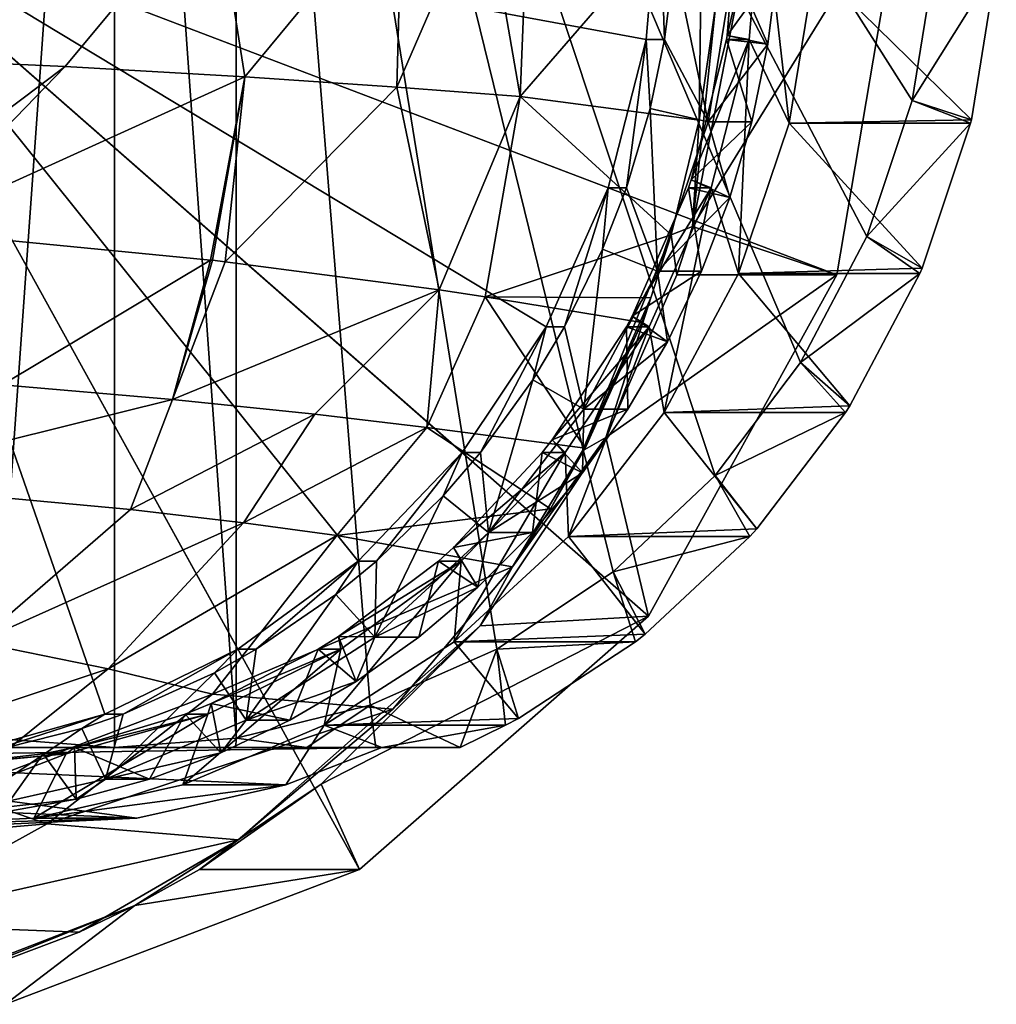
# Model space of a CAD drawing. Extents: x -37 to 150, y -147 to 147.
# Drawn here: x 138 to 150, y -14 to -2 of the extents above; entities that cross this region are included whole.
import ezdxf

# ---------------------------------------------------------------- set-up
doc = ezdxf.new("R2010")
doc.units = 0
doc.header["$MEASUREMENT"] = 0
doc.layers.add('L4', color=7, linetype='Continuous')
doc.layers.add('L9', color=7, linetype='Continuous')

msp = doc.modelspace()

# ---------------------------------------------------------------- linework, layer by layer
at = {"layer": 'L4', "color": 7}
for points in [[(135.0872, 0, 45.16518), (148.9536, 0, 49.40457), (148.1174, -4.959292, 49.1489)], [(148.1174, -4.959292, 49.1489), (145.7095, -9.32042, 48.41274), (135.0872, 0, 45.16518)], [(135.0872, 0, 45.16518), (145.7095, -9.32042, 48.41274), (142.0204, -12.55737, 47.28488)], [(135.0872, 0, 45.16518), (142.0204, -12.55737, 47.28488), (137.4951, -14.27971, 45.90134)], [(135.468, 0.000001, 71.29099), (135.69, -2.183642, 71.09635), (140.1688, 0.000001, 68.02073)], [(135.69, -2.183642, 71.09635), (138.258, -2.300506, 69.48221), (140.1688, 0.000001, 68.02073)], [(140.1688, 0.000001, 68.02073), (138.258, -2.300506, 69.48221), (140.5543, -2.430726, 67.57116)], [(140.1688, 0.000001, 68.02073), (140.5543, -2.430726, 67.57116), (142.5631, 0, 65.43487)], [(142.5631, 0, 65.43487), (140.5543, -2.430726, 67.57116), (142.4954, -2.560587, 65.38324)], [(142.5631, 0, 65.43487), (142.4954, -2.560587, 65.38324), (143.6056, -0.000001, 63.95335)], [(148.9536, 0, 49.40457), (146.8359, -1.466941, 56.07695), (146.2711, -4.340765, 55.90428)], [(148.9536, 0, 49.40457), (146.2711, -4.340765, 55.90428), (148.1174, -4.959292, 49.1489)], [(143.6056, -0.000001, 63.95335), (142.4954, -2.560587, 65.38324), (144.072, -2.681443, 62.95535)], [(143.6056, -0.000001, 63.95335), (144.072, -2.681443, 62.95535), (144.1786, -0.000002, 63.01872)], [(144.1786, -0.000002, 63.01872), (144.072, -2.681443, 62.95535), (146.3939, -0.000003, 58.44864)], [(146.3562, -2.985045, 57.92113), (146.3939, -0.000003, 58.44864), (144.072, -2.681443, 62.95535)], [(146.5719, -1.500019, 57.86409), (146.3939, -0.000003, 58.44864), (146.3562, -2.985045, 57.92113)], [(146.8359, -1.466941, 56.07695), (146.5719, -1.500019, 57.86409), (146.2711, -4.340765, 55.90428)], [(146.2711, -4.340765, 55.90428), (146.5719, -1.500019, 57.86409), (146.3562, -2.985045, 57.92113)], [(135.69, -2.183642, 71.09635), (135.5409, -4.341202, 70.93162), (138.258, -2.300506, 69.48221)], [(138.258, -2.300506, 69.48221), (135.5409, -4.341202, 70.93162), (136.2278, -4.393817, 70.53631)], [(138.258, -2.300506, 69.48221), (136.2278, -4.393817, 70.53631), (140.5543, -2.430726, 67.57116)], [(140.5543, -2.430726, 67.57116), (136.2278, -4.393817, 70.53631), (140.1133, -4.770945, 67.58888)], [(140.5543, -2.430726, 67.57116), (140.1133, -4.770945, 67.58888), (140.1422, -4.774256, 67.56081)], [(140.3037, -4.792918, 67.40147), (140.5543, -2.430726, 67.57116), (140.1422, -4.774256, 67.56081)], [(140.3037, -4.792918, 67.40147), (142.4954, -2.560587, 65.38324), (140.5543, -2.430726, 67.57116)], [(143.0349, -5.150502, 63.83292), (142.4954, -2.560587, 65.38324), (140.3037, -4.792918, 67.40147)], [(143.0349, -5.150502, 63.83292), (144.072, -2.681443, 62.95535), (142.4954, -2.560587, 65.38324)], [(143.6253, -5.239988, 62.75098), (144.072, -2.681443, 62.95535), (143.0349, -5.150502, 63.83292)], [(143.6253, -5.239988, 62.75098), (146.0009, -4.447112, 57.95305), (144.072, -2.681443, 62.95535)], [(146.3562, -2.985045, 57.92113), (144.072, -2.681443, 62.95535), (146.0009, -4.447112, 57.95305)], [(146.2711, -4.340765, 55.90428), (146.3562, -2.985045, 57.92113), (146.0009, -4.447112, 57.95305)], [(136.2278, -4.393817, 70.53631), (137.453, -6.364367, 68.92233), (140.1133, -4.770945, 67.58888)], [(146.0009, -4.447112, 57.95305), (146.0708, -4.959292, 55.84304), (146.2711, -4.340765, 55.90428)], [(146.2711, -4.340765, 55.90428), (146.0708, -4.959292, 55.84304), (148.1174, -4.959292, 49.1489)], [(145.7399, -5.25409, 57.94413), (146.0009, -4.447112, 57.95305), (143.6253, -5.239988, 62.75098)], [(144.867, -7.208756, 57.59871), (146.0009, -4.447112, 57.95305), (145.7399, -5.25409, 57.94413)], [(144.867, -7.208756, 57.59871), (145.1646, -7.036878, 55.56601), (146.0009, -4.447112, 57.95305)], [(146.0009, -4.447112, 57.95305), (145.1646, -7.036878, 55.56601), (146.0708, -4.959292, 55.84304)], [(140.1133, -4.770945, 67.58888), (137.453, -6.364367, 68.92233), (139.631, -6.553926, 67.09453)], [(140.1133, -4.770945, 67.58888), (139.631, -6.553926, 67.09453), (140.1422, -4.774256, 67.56081)], [(140.1422, -4.774256, 67.56081), (139.631, -6.553926, 67.09453), (140.3037, -4.792918, 67.40147)], [(140.3037, -4.792918, 67.40147), (139.631, -6.553926, 67.09453), (143.0349, -5.150502, 63.83292)], [(148.1174, -4.959292, 49.1489), (146.0708, -4.959292, 55.84304), (145.1646, -7.036878, 55.56601)], [(148.1174, -4.959292, 49.1489), (145.1646, -7.036878, 55.56601), (145.7095, -9.32042, 48.41274)], [(143.0349, -5.150502, 63.83292), (139.631, -6.553926, 67.09453), (141.4465, -6.739264, 64.9941)], [(143.0349, -5.150502, 63.83292), (141.4465, -6.739264, 64.9941), (142.8769, -6.908551, 62.65002)], [(143.6253, -5.239988, 62.75098), (143.0349, -5.150502, 63.83292), (142.8769, -6.908551, 62.65002)], [(144.9027, -7.175739, 57.77202), (143.6253, -5.239988, 62.75098), (142.8769, -6.908551, 62.65002)], [(143.6253, -5.239988, 62.75098), (145.6237, -5.571295, 57.93329), (145.7399, -5.25409, 57.94413)], [(145.6237, -5.571295, 57.93329), (143.6253, -5.239988, 62.75098), (144.9027, -7.175739, 57.77202)], [(145.7399, -5.25409, 57.94413), (145.6237, -5.571295, 57.93329), (144.867, -7.208756, 57.59871)], [(144.867, -7.208756, 57.59871), (145.6237, -5.571295, 57.93329), (144.9027, -7.175739, 57.77202)], [(135.3608, -7.611764, 68.71985), (139.631, -6.553926, 67.09453), (137.453, -6.364367, 68.92233)], [(139.0918, -7.956741, 65.88276), (139.631, -6.553926, 67.09453), (135.3608, -7.611764, 68.71985)], [(139.0918, -7.956741, 65.88276), (141.4465, -6.739264, 64.9941), (139.631, -6.553926, 67.09453)], [(140.5378, -8.127946, 64.25347), (141.4465, -6.739264, 64.9941), (139.0918, -7.956741, 65.88276)], [(140.5378, -8.127946, 64.25347), (142.8769, -6.908551, 62.65002), (141.4465, -6.739264, 64.9941)], [(141.7292, -8.292459, 62.46134), (142.8769, -6.908551, 62.65002), (140.5378, -8.127946, 64.25347)], [(141.7292, -8.292459, 62.46134), (144.4603, -7.950943, 57.59426), (142.8769, -6.908551, 62.65002)], [(144.9027, -7.175739, 57.77202), (142.8769, -6.908551, 62.65002), (144.4603, -7.950943, 57.59426)], [(145.1646, -7.036878, 55.56601), (143.5618, -9.444901, 55.07598), (145.7095, -9.32042, 48.41274)], [(145.1646, -7.036878, 55.56601), (143.9711, -8.69123, 57.35976), (143.5618, -9.444901, 55.07598)], [(144.867, -7.208756, 57.59871), (143.9711, -8.69123, 57.35976), (145.1646, -7.036878, 55.56601)], [(144.4603, -7.950943, 57.59426), (143.9711, -8.69123, 57.35976), (144.867, -7.208756, 57.59871)], [(144.867, -7.208756, 57.59871), (144.9027, -7.175739, 57.77202), (144.4603, -7.950943, 57.59426)], [(137.1352, -9.653258, 64.87848), (139.0918, -7.956741, 65.88276), (135.3608, -7.611764, 68.71985)], [(139.0918, -7.956741, 65.88276), (137.1352, -9.653258, 64.87848), (140.5378, -8.127946, 64.25347)], [(143.9711, -8.69123, 57.35976), (144.4603, -7.950943, 57.59426), (141.7292, -8.292459, 62.46134)], [(138.8063, -9.994392, 62.99011), (140.5378, -8.127946, 64.25347), (137.1352, -9.653258, 64.87848)], [(141.7292, -8.292459, 62.46134), (140.5378, -8.127946, 64.25347), (138.8063, -9.994392, 62.99011)], [(140.1421, -10.3192, 60.90062), (141.7292, -8.292459, 62.46134), (138.8063, -9.994392, 62.99011)], [(140.1421, -10.3192, 60.90062), (143.9711, -8.69123, 57.35976), (141.7292, -8.292459, 62.46134)], [(142.4459, -10.51121, 56.61726), (143.9711, -8.69123, 57.35976), (140.1421, -10.3192, 60.90062)], [(143.5618, -9.444901, 55.07598), (143.9711, -8.69123, 57.35976), (142.4459, -10.51121, 56.61726)], [(145.7095, -9.32042, 48.41274), (143.5618, -9.444901, 55.07598), (141.5283, -11.46625, 54.45427)], [(145.7095, -9.32042, 48.41274), (141.5283, -11.46625, 54.45427), (142.0204, -12.55737, 47.28488)], [(140.4687, -12.17846, 55.76521), (141.5283, -11.46625, 54.45427), (143.5618, -9.444901, 55.07598)], [(143.5618, -9.444901, 55.07598), (142.4459, -10.51121, 56.61726), (140.4687, -12.17846, 55.76521)], [(138.8063, -9.994392, 62.99011), (137.1352, -9.653258, 64.87848), (135.3506, -11.14167, 63.44809)], [(135.3506, -11.14167, 63.44809), (136.8358, -11.56895, 61.6288), (138.8063, -9.994392, 62.99011)], [(136.8358, -11.56895, 61.6288), (140.1421, -10.3192, 60.90062), (138.8063, -9.994392, 62.99011)], [(138.0308, -11.97473, 59.64259), (140.1421, -10.3192, 60.90062), (136.8358, -11.56895, 61.6288)], [(138.0308, -11.97473, 59.64259), (142.4459, -10.51121, 56.61726), (140.1421, -10.3192, 60.90062)], [(140.4687, -12.17846, 55.76521), (142.4459, -10.51121, 56.61726), (138.0308, -11.97473, 59.64259)], [(133.4405, -12.37634, 61.96801), (138.0308, -11.97473, 59.64259), (136.8358, -11.56895, 61.6288)], [(139.9738, -12.55737, 53.97901), (142.0204, -12.55737, 47.28488), (141.5283, -11.46625, 54.45427)], [(140.4687, -12.17846, 55.76521), (139.9738, -12.55737, 53.97901), (141.5283, -11.46625, 54.45427)], [(135.718, -13.25279, 58.31613), (138.0308, -11.97473, 59.64259), (133.4405, -12.37634, 61.96801)], [(135.718, -13.25279, 58.31613), (140.4687, -12.17846, 55.76521), (138.0308, -11.97473, 59.64259)], [(138.4395, -13.3589, 55.05356), (140.4687, -12.17846, 55.76521), (135.718, -13.25279, 58.31613)], [(138.4395, -13.3589, 55.05356), (139.1473, -13.01817, 53.72632), (140.4687, -12.17846, 55.76521)], [(140.4687, -12.17846, 55.76521), (139.1473, -13.01817, 53.72632), (139.9738, -12.55737, 53.97901)], [(139.1473, -13.01817, 53.72632), (137.4951, -14.27971, 45.90134), (142.0204, -12.55737, 47.28488)], [(139.1473, -13.01817, 53.72632), (142.0204, -12.55737, 47.28488), (139.9738, -12.55737, 53.97901)], [(136.2569, -14.18179, 54.39476), (136.5162, -14.03712, 52.92193), (139.1473, -13.01817, 53.72632)], [(136.2569, -14.18179, 54.39476), (139.1473, -13.01817, 53.72632), (138.4395, -13.3589, 55.05356)], [(136.5162, -14.03712, 52.92193), (137.4951, -14.27971, 45.90134), (139.1473, -13.01817, 53.72632)], [(135.718, -13.25279, 58.31613), (136.2569, -14.18179, 54.39476), (138.4395, -13.3589, 55.05356)]]:
    msp.add_3dface(points, dxfattribs=at)
at = {"layer": 'L9', "color": 7}
for points in [[(138.888, 11, 32.73322), (138.888, -11, 32.73322), (137.3318, -10.87897, 32.25744)], [(138.888, 11, 32.73322), (137.3318, -10.87897, 32.25744), (137.3318, 10.87897, 32.25744)], [(140.4442, 10.87897, 33.209), (140.4442, -10.87897, 33.209), (138.888, 11, 32.73322)], [(140.4442, -10.87897, 33.209), (138.888, -11, 32.73322), (138.888, 11, 32.73322)], [(142.1552, -10.45599, 33.7321), (140.4442, -10.87897, 33.209), (140.4442, 10.87897, 33.209)], [(147.6543, -6.080235, 35.41334), (146.5634, -7.522059, 35.07983), (140.4442, 10.87897, 33.209)], [(147.6543, -6.080235, 35.41334), (140.4442, 10.87897, 33.209), (148.5003, -4.468564, 35.67198)], [(146.5634, -7.522059, 35.07983), (145.2582, -8.753759, 34.68077), (140.4442, 10.87897, 33.209)], [(140.4442, 10.87897, 33.209), (145.2582, -8.753759, 34.68077), (143.7749, -9.740926, 34.2273)], [(140.4442, 10.87897, 33.209), (143.7749, -9.740926, 34.2273), (142.1552, -10.45599, 33.7321)], [(140.4442, 10.87897, 33.209), (149.3706, -0.919248, 35.93806), (149.0778, -2.732065, 35.84853)], [(140.4442, 10.87897, 33.209), (149.0778, -2.732065, 35.84853), (148.5003, -4.468564, 35.67198)], [(145.1968, -3.847727, 48.256), (145.6822, -1.953542, 48.40439), (135.0872, 0, 45.16518)], [(135.0872, 0, 45.16518), (145.6822, -1.953542, 48.40439), (145.8456, 0, 48.45436)], [(142.0026, -8.618, 47.27943), (143.3286, -7.231361, 47.68484), (135.0872, 0, 45.16518)], [(135.0872, 0, 45.16518), (143.3286, -7.231361, 47.68484), (144.4043, -5.625, 48.0137)], [(135.0872, 0, 45.16518), (144.4043, -5.625, 48.0137), (145.1968, -3.847727, 48.256)], [(136.9554, -11.07909, 45.73634), (138.7668, -10.57154, 46.29015), (135.0872, 0, 45.16518)], [(135.0872, 0, 45.16518), (138.7668, -10.57154, 46.29015), (140.4664, -9.742786, 46.80977)], [(135.0872, 0, 45.16518), (140.4664, -9.742786, 46.80977), (142.0026, -8.618, 47.27943)], [(145.6822, -1.953542, 48.40439), (145.9161, -1.953542, 47.63935), (145.8456, 0, 48.45436)], [(145.8456, 0, 48.45436), (145.9161, -1.953542, 47.63935), (146.0408, -0.954067, 47.67747)], [(146.8689, 0, 45.1073), (147.3594, -1.011311, 45.66477), (146.7142, -1.901259, 45.05998)], [(147.1613, 0, 44.15099), (146.7142, -1.901259, 45.05998), (146.9978, -1.953542, 44.10102)], [(147.1613, 0, 44.15099), (146.8689, 0, 45.1073), (146.7142, -1.901259, 45.05998)], [(146.9978, -1.953542, 44.10102), (147.5082, -3.023737, 44.25706), (147.1613, 0, 44.15099)], [(147.5082, -3.023737, 44.25706), (147.8372, -1.017671, 44.35763), (147.1613, 0, 44.15099)], [(146.471, -3.004838, 47.40149), (146.0408, -0.954067, 47.67747), (145.9161, -1.953542, 47.63935)], [(146.7979, -1.011311, 47.50143), (146.0408, -0.954067, 47.67747), (146.471, -3.004838, 47.40149)], [(149.3706, -0.919248, 35.93806), (150.1535, -1.017671, 36.78116), (149.0778, -2.732065, 35.84853)], [(146.471, -3.004838, 47.40149), (147.2364, -2.015335, 45.62718), (146.7979, -1.011311, 47.50143)], [(146.7142, -1.901259, 45.05998), (147.3594, -1.011311, 45.66477), (147.2364, -2.015335, 45.62718)], [(147.2364, -2.015335, 45.62718), (147.3594, -1.011311, 45.66477), (146.7979, -1.011311, 47.50143)], [(147.5082, -3.023737, 44.25706), (149.8353, -2.980435, 36.68387), (147.8372, -1.017671, 44.35763)], [(147.8372, -1.017671, 44.35763), (149.8353, -2.980435, 36.68387), (150.1535, -1.017671, 36.78116)], [(150.1535, -1.017671, 36.78116), (149.8353, -2.980435, 36.68387), (149.0778, -2.732065, 35.84853)], [(145.1968, -3.847727, 48.256), (145.4307, -3.847727, 47.49096), (145.6822, -1.953542, 48.40439)], [(145.4307, -3.847727, 47.49096), (145.7324, -2.834753, 47.58319), (145.6822, -1.953542, 48.40439)], [(145.6822, -1.953542, 48.40439), (145.7324, -2.834753, 47.58319), (145.9161, -1.953542, 47.63935)], [(146.471, -3.004838, 47.40149), (145.9161, -1.953542, 47.63935), (145.7324, -2.834753, 47.58319)], [(146.7055, -1.953542, 45.05733), (147.0325, -3.004838, 45.56483), (146.2544, -3.747823, 44.91941)], [(146.9978, -1.953542, 44.10102), (146.2544, -3.747823, 44.91941), (146.5125, -3.847727, 43.95263)], [(146.9978, -1.953542, 44.10102), (146.7055, -1.953542, 45.05733), (146.2544, -3.747823, 44.91941)], [(146.5125, -3.847727, 43.95263), (146.8598, -4.942815, 44.05882), (146.9978, -1.953542, 44.10102)], [(146.7142, -1.901259, 45.05998), (147.2364, -2.015335, 45.62718), (146.7055, -1.953542, 45.05733)], [(146.9978, -1.953542, 44.10102), (146.7142, -1.901259, 45.05998), (146.7055, -1.953542, 45.05733)], [(146.7055, -1.953542, 45.05733), (147.2364, -2.015335, 45.62718), (147.0325, -3.004838, 45.56483)], [(146.9978, -1.953542, 44.10102), (146.8598, -4.942815, 44.05882), (147.5082, -3.023737, 44.25706)], [(146.471, -3.004838, 47.40149), (147.0325, -3.004838, 45.56483), (147.2364, -2.015335, 45.62718)], [(149.0778, -2.732065, 35.84853), (149.8246, -3.023737, 36.68059), (148.5003, -4.468564, 35.67198)], [(149.0778, -2.732065, 35.84853), (149.8353, -2.980435, 36.68387), (149.8246, -3.023737, 36.68059)], [(145.7324, -2.834753, 47.58319), (145.4307, -3.847727, 47.49096), (145.8266, -4.911922, 47.20448)], [(145.8266, -4.911922, 47.20448), (146.471, -3.004838, 47.40149), (145.7324, -2.834753, 47.58319)], [(145.8266, -4.911922, 47.20448), (146.7491, -3.972692, 45.47817), (146.471, -3.004838, 47.40149)], [(146.2544, -3.747823, 44.91941), (147.0325, -3.004838, 45.56483), (146.7491, -3.972692, 45.47817)], [(146.7491, -3.972692, 45.47817), (147.0325, -3.004838, 45.56483), (146.471, -3.004838, 47.40149)], [(147.5082, -3.023737, 44.25706), (149.8246, -3.023737, 36.68059), (149.8353, -2.980435, 36.68387)], [(146.8598, -4.942815, 44.05882), (149.2053, -4.874797, 36.49127), (147.5082, -3.023737, 44.25706)], [(149.2053, -4.874797, 36.49127), (149.8246, -3.023737, 36.68059), (147.5082, -3.023737, 44.25706)], [(149.8246, -3.023737, 36.68059), (149.2053, -4.874797, 36.49127), (148.5003, -4.468564, 35.67198)], [(146.2544, -3.747823, 44.91941), (146.7491, -3.972692, 45.47817), (146.2201, -3.847727, 44.90893)], [(146.5125, -3.847727, 43.95263), (146.2544, -3.747823, 44.91941), (146.2201, -3.847727, 44.90893)], [(144.4043, -5.625, 48.0137), (144.6382, -5.625, 47.24865), (145.1968, -3.847727, 48.256)], [(144.6382, -5.625, 47.24865), (145.1245, -4.633889, 47.39733), (145.1968, -3.847727, 48.256)], [(145.1968, -3.847727, 48.256), (145.1245, -4.633889, 47.39733), (145.4307, -3.847727, 47.49096)], [(145.8266, -4.911922, 47.20448), (145.4307, -3.847727, 47.49096), (145.1245, -4.633889, 47.39733)], [(146.2201, -3.847727, 44.90893), (146.3881, -4.911922, 45.36783), (145.5027, -5.486568, 44.68962)], [(146.5125, -3.847727, 43.95263), (145.5027, -5.486568, 44.68962), (145.7199, -5.625, 43.71032)], [(146.5125, -3.847727, 43.95263), (146.2201, -3.847727, 44.90893), (145.5027, -5.486568, 44.68962)], [(145.7199, -5.625, 43.71032), (145.9106, -6.719697, 43.7686), (146.5125, -3.847727, 43.95263)], [(146.5125, -3.847727, 43.95263), (145.9106, -6.719697, 43.7686), (146.8598, -4.942815, 44.05882)], [(146.2201, -3.847727, 44.90893), (146.7491, -3.972692, 45.47817), (146.3881, -4.911922, 45.36783)], [(145.8266, -4.911922, 47.20448), (146.3881, -4.911922, 45.36783), (146.7491, -3.972692, 45.47817)], [(148.5003, -4.468564, 35.67198), (149.1762, -4.942815, 36.48235), (147.6543, -6.080235, 35.41334)], [(148.5003, -4.468564, 35.67198), (149.2053, -4.874797, 36.49127), (149.1762, -4.942815, 36.48235)], [(144.8833, -6.677699, 46.91608), (145.1245, -4.633889, 47.39733), (144.6382, -5.625, 47.24865)], [(145.8266, -4.911922, 47.20448), (145.1245, -4.633889, 47.39733), (144.8833, -6.677699, 46.91608)], [(146.8598, -4.942815, 44.05882), (149.1762, -4.942815, 36.48235), (149.2053, -4.874797, 36.49127)], [(144.8833, -6.677699, 46.91608), (145.9523, -5.815762, 45.23459), (145.8266, -4.911922, 47.20448)], [(145.5027, -5.486568, 44.68962), (146.3881, -4.911922, 45.36783), (145.9523, -5.815762, 45.23459)], [(145.9523, -5.815762, 45.23459), (146.3881, -4.911922, 45.36783), (145.8266, -4.911922, 47.20448)], [(145.9106, -6.719697, 43.7686), (148.2824, -6.632984, 36.20911), (146.8598, -4.942815, 44.05882)], [(148.2824, -6.632984, 36.20911), (149.1762, -4.942815, 36.48235), (146.8598, -4.942815, 44.05882)], [(149.1762, -4.942815, 36.48235), (148.2824, -6.632984, 36.20911), (147.6543, -6.080235, 35.41334)], [(145.5027, -5.486568, 44.68962), (145.9523, -5.815762, 45.23459), (145.4276, -5.625, 44.66663)], [(145.7199, -5.625, 43.71032), (145.5027, -5.486568, 44.68962), (145.4276, -5.625, 44.66663)], [(143.3286, -7.231361, 47.68484), (143.5625, -7.231361, 46.9198), (144.4043, -5.625, 48.0137)], [(143.5625, -7.231361, 46.9198), (144.2345, -6.299716, 47.12526), (144.4043, -5.625, 48.0137)], [(144.4043, -5.625, 48.0137), (144.2345, -6.299716, 47.12526), (144.6382, -5.625, 47.24865)], [(144.8833, -6.677699, 46.91608), (144.6382, -5.625, 47.24865), (144.2345, -6.299716, 47.12526)], [(145.4276, -5.625, 44.66663), (145.4448, -6.677699, 45.07942), (144.4809, -7.067475, 44.37721)], [(145.7199, -5.625, 43.71032), (144.4809, -7.067475, 44.37721), (144.6443, -7.231361, 43.38147)], [(145.7199, -5.625, 43.71032), (145.4276, -5.625, 44.66663), (144.4809, -7.067475, 44.37721)], [(144.6443, -7.231361, 43.38147), (144.6878, -8.303266, 43.39476), (145.7199, -5.625, 43.71032)], [(145.7199, -5.625, 43.71032), (144.6878, -8.303266, 43.39476), (145.9106, -6.719697, 43.7686)], [(145.4276, -5.625, 44.66663), (145.9523, -5.815762, 45.23459), (145.4448, -6.677699, 45.07942)], [(144.8833, -6.677699, 46.91608), (145.4448, -6.677699, 45.07942), (145.9523, -5.815762, 45.23459)], [(147.6543, -6.080235, 35.41334), (148.2269, -6.719697, 36.19214), (146.5634, -7.522059, 35.07983)], [(147.6543, -6.080235, 35.41334), (148.2824, -6.632984, 36.20911), (148.2269, -6.719697, 36.19214)], [(144.2345, -6.299716, 47.12526), (143.5625, -7.231361, 46.9198), (143.6682, -8.251371, 46.54458)], [(143.6682, -8.251371, 46.54458), (144.8833, -6.677699, 46.91608), (144.2345, -6.299716, 47.12526)], [(145.9106, -6.719697, 43.7686), (148.2269, -6.719697, 36.19214), (148.2824, -6.632984, 36.20911)], [(143.6682, -8.251371, 46.54458), (144.8692, -7.491523, 44.90344), (144.8833, -6.677699, 46.91608)], [(144.4809, -7.067475, 44.37721), (145.4448, -6.677699, 45.07942), (144.8692, -7.491523, 44.90344)], [(144.6878, -8.303266, 43.39476), (147.0924, -8.205883, 35.84528), (145.9106, -6.719697, 43.7686)], [(144.8692, -7.491523, 44.90344), (145.4448, -6.677699, 45.07942), (144.8833, -6.677699, 46.91608)], [(147.0924, -8.205883, 35.84528), (148.2269, -6.719697, 36.19214), (145.9106, -6.719697, 43.7686)], [(148.2269, -6.719697, 36.19214), (147.0924, -8.205883, 35.84528), (146.5634, -7.522059, 35.07983)], [(144.4809, -7.067475, 44.37721), (144.8692, -7.491523, 44.90344), (144.3519, -7.231361, 44.33777)], [(144.6443, -7.231361, 43.38147), (144.4809, -7.067475, 44.37721), (144.3519, -7.231361, 44.33777)], [(142.0026, -8.618, 47.27943), (142.2365, -8.618, 46.51438), (143.3286, -7.231361, 47.68484)], [(142.2365, -8.618, 46.51438), (143.0882, -7.784312, 46.77478), (143.3286, -7.231361, 47.68484)], [(143.3286, -7.231361, 47.68484), (143.0882, -7.784312, 46.77478), (143.5625, -7.231361, 46.9198)], [(143.6682, -8.251371, 46.54458), (143.5625, -7.231361, 46.9198), (143.0882, -7.784312, 46.77478)], [(144.3519, -7.231361, 44.33777), (144.2297, -8.251371, 44.70792), (143.2183, -8.445064, 43.99119)], [(144.6443, -7.231361, 43.38147), (143.2183, -8.445064, 43.99119), (143.3182, -8.618, 42.97606)], [(144.6443, -7.231361, 43.38147), (144.3519, -7.231361, 44.33777), (143.2183, -8.445064, 43.99119)], [(143.3182, -8.618, 42.97606), (143.2267, -9.647965, 42.94806), (144.6443, -7.231361, 43.38147)], [(144.6443, -7.231361, 43.38147), (143.2267, -9.647965, 42.94806), (144.6878, -8.303266, 43.39476)], [(144.3519, -7.231361, 44.33777), (144.8692, -7.491523, 44.90344), (144.2297, -8.251371, 44.70792)], [(143.6682, -8.251371, 46.54458), (144.2297, -8.251371, 44.70792), (144.8692, -7.491523, 44.90344)], [(146.5634, -7.522059, 35.07983), (147.0041, -8.303266, 35.8183), (145.2582, -8.753759, 34.68077)], [(146.5634, -7.522059, 35.07983), (147.0924, -8.205883, 35.84528), (147.0041, -8.303266, 35.8183)], [(143.6682, -8.251371, 46.54458), (143.0882, -7.784312, 46.77478), (142.2162, -9.587666, 46.10066)], [(142.2162, -9.587666, 46.10066), (143.0882, -7.784312, 46.77478), (142.2365, -8.618, 46.51438)], [(142.2162, -9.587666, 46.10066), (143.5308, -8.951767, 44.49426), (143.6682, -8.251371, 46.54458)], [(143.2183, -8.445064, 43.99119), (144.2297, -8.251371, 44.70792), (143.5308, -8.951767, 44.49426)], [(143.5308, -8.951767, 44.49426), (144.2297, -8.251371, 44.70792), (143.6682, -8.251371, 46.54458)], [(144.6878, -8.303266, 43.39476), (147.0041, -8.303266, 35.8183), (147.0924, -8.205883, 35.84528)], [(143.2267, -9.647965, 42.94806), (145.6685, -9.549554, 35.40994), (144.6878, -8.303266, 43.39476)], [(145.6685, -9.549554, 35.40994), (147.0041, -8.303266, 35.8183), (144.6878, -8.303266, 43.39476)], [(147.0041, -8.303266, 35.8183), (145.6685, -9.549554, 35.40994), (145.2582, -8.753759, 34.68077)], [(143.2183, -8.445064, 43.99119), (143.5308, -8.951767, 44.49426), (143.0259, -8.618, 43.93236)], [(143.3182, -8.618, 42.97606), (143.2183, -8.445064, 43.99119), (143.0259, -8.618, 43.93236)], [(140.4664, -9.742786, 46.80977), (140.7003, -9.742786, 46.04473), (142.0026, -8.618, 47.27943)], [(140.7003, -9.742786, 46.04473), (141.7184, -9.044968, 46.35599), (142.0026, -8.618, 47.27943)], [(141.7821, -9.742786, 42.5064), (141.5692, -10.71511, 42.44133), (143.3182, -8.618, 42.97606)], [(143.3182, -8.618, 42.97606), (141.5692, -10.71511, 42.44133), (143.2267, -9.647965, 42.94806)], [(142.0026, -8.618, 47.27943), (141.7184, -9.044968, 46.35599), (142.2365, -8.618, 46.51438)], [(142.2162, -9.587666, 46.10066), (142.2365, -8.618, 46.51438), (141.7184, -9.044968, 46.35599)], [(143.0259, -8.618, 43.93236), (142.7777, -9.587666, 44.26401), (141.7512, -9.579703, 43.54266)], [(143.3182, -8.618, 42.97606), (141.7512, -9.579703, 43.54266), (141.7821, -9.742786, 42.5064)], [(143.3182, -8.618, 42.97606), (143.0259, -8.618, 43.93236), (141.7512, -9.579703, 43.54266)], [(143.0259, -8.618, 43.93236), (143.5308, -8.951767, 44.49426), (142.7777, -9.587666, 44.26401)], [(145.2582, -8.753759, 34.68077), (145.543, -9.647965, 35.37159), (143.7749, -9.740926, 34.2273)], [(145.2582, -8.753759, 34.68077), (145.6685, -9.549554, 35.40994), (145.543, -9.647965, 35.37159)], [(140.5691, -10.64814, 45.5971), (142.2162, -9.587666, 46.10066), (141.7184, -9.044968, 46.35599)], [(141.7184, -9.044968, 46.35599), (140.7003, -9.742786, 46.04473), (140.5691, -10.64814, 45.5971)], [(142.2162, -9.587666, 46.10066), (142.7777, -9.587666, 44.26401), (143.5308, -8.951767, 44.49426)], [(143.2267, -9.647965, 42.94806), (145.543, -9.647965, 35.37159), (145.6685, -9.549554, 35.40994)], [(140.5691, -10.64814, 45.5971), (141.9757, -10.15448, 44.01881), (142.2162, -9.587666, 46.10066)], [(141.7512, -9.579703, 43.54266), (141.9757, -10.15448, 44.01881), (141.4897, -9.742786, 43.4627)], [(141.7821, -9.742786, 42.5064), (141.7512, -9.579703, 43.54266), (141.4897, -9.742786, 43.4627)], [(141.5692, -10.71511, 42.44133), (144.0504, -10.62647, 34.91525), (143.2267, -9.647965, 42.94806)], [(141.7512, -9.579703, 43.54266), (142.7777, -9.587666, 44.26401), (141.9757, -10.15448, 44.01881)], [(141.9757, -10.15448, 44.01881), (142.7777, -9.587666, 44.26401), (142.2162, -9.587666, 46.10066)], [(144.0504, -10.62647, 34.91525), (145.543, -9.647965, 35.37159), (143.2267, -9.647965, 42.94806)], [(143.7749, -9.740926, 34.2273), (145.543, -9.647965, 35.37159), (144.0504, -10.62647, 34.91525)], [(138.7668, -10.57154, 46.29015), (139.0007, -10.57154, 45.5251), (140.4664, -9.742786, 46.80977)], [(139.0007, -10.57154, 45.5251), (140.1646, -10.04542, 45.88094), (140.4664, -9.742786, 46.80977)], [(140.0825, -10.57154, 41.98678), (139.7632, -11.474, 41.88917), (141.7821, -9.742786, 42.5064)], [(141.7821, -9.742786, 42.5064), (139.7632, -11.474, 41.88917), (141.5692, -10.71511, 42.44133)], [(141.7821, -9.742786, 42.5064), (140.1218, -10.43875, 43.04451), (140.0825, -10.57154, 41.98678)], [(141.4897, -9.742786, 43.4627), (141.1306, -10.64814, 43.76045), (140.1218, -10.43875, 43.04451)], [(141.7821, -9.742786, 42.5064), (141.4897, -9.742786, 43.4627), (140.1218, -10.43875, 43.04451)], [(140.4664, -9.742786, 46.80977), (140.1646, -10.04542, 45.88094), (140.7003, -9.742786, 46.04473)], [(140.5691, -10.64814, 45.5971), (140.7003, -9.742786, 46.04473), (140.1646, -10.04542, 45.88094)], [(141.4897, -9.742786, 43.4627), (141.9757, -10.15448, 44.01881), (141.1306, -10.64814, 43.76045)], [(143.3055, -11, 34.68751), (142.1552, -10.45599, 33.7321), (143.7749, -9.740926, 34.2273)], [(143.3055, -11, 34.68751), (143.7749, -9.740926, 34.2273), (143.8856, -10.71511, 34.86486)], [(143.7749, -9.740926, 34.2273), (144.0504, -10.62647, 34.91525), (143.8856, -10.71511, 34.86486)], [(140.5691, -10.64814, 45.5971), (140.1646, -10.04542, 45.88094), (138.7744, -11.40229, 45.04839)], [(138.7744, -11.40229, 45.04839), (140.1646, -10.04542, 45.88094), (139.0007, -10.57154, 45.5251)], [(140.5691, -10.64814, 45.5971), (141.1306, -10.64814, 43.76045), (141.9757, -10.15448, 44.01881)], [(140.1218, -10.43875, 43.04451), (140.2486, -11.06508, 43.49077), (139.7901, -10.57154, 42.94308)], [(140.0825, -10.57154, 41.98678), (140.1218, -10.43875, 43.04451), (139.7901, -10.57154, 42.94308)], [(140.1218, -10.43875, 43.04451), (141.1306, -10.64814, 43.76045), (140.2486, -11.06508, 43.49077)], [(141.3465, -11, 33.67137), (140.4442, -10.87897, 33.209), (142.1552, -10.45599, 33.7321)], [(141.3465, -11, 33.67137), (142.1552, -10.45599, 33.7321), (142.2286, -11, 34.10006)], [(142.2286, -11, 34.10006), (142.1552, -10.45599, 33.7321), (143.3055, -11, 34.68751)], [(136.9554, -11.07909, 45.73634), (137.1893, -11.07909, 44.9713), (138.7668, -10.57154, 46.29015)], [(137.1893, -11.07909, 44.9713), (138.4714, -10.75688, 45.36328), (138.7668, -10.57154, 46.29015)], [(138.271, -11.07909, 41.43297), (137.8605, -11.90281, 41.30745), (140.0825, -10.57154, 41.98678)], [(140.0825, -10.57154, 41.98678), (137.8605, -11.90281, 41.30745), (139.7632, -11.474, 41.88917)], [(140.0825, -10.57154, 41.98678), (138.3771, -10.9975, 42.51108), (138.271, -11.07909, 41.43297)], [(139.7901, -10.57154, 42.94308), (139.3359, -11.40229, 43.21173), (138.3771, -10.9975, 42.51108)], [(140.0825, -10.57154, 41.98678), (139.7901, -10.57154, 42.94308), (138.3771, -10.9975, 42.51108)], [(138.7668, -10.57154, 46.29015), (138.4714, -10.75688, 45.36328), (139.0007, -10.57154, 45.5251)], [(138.7744, -11.40229, 45.04839), (139.0007, -10.57154, 45.5251), (138.4714, -10.75688, 45.36328)], [(138.7744, -11.40229, 45.04839), (140.2486, -11.06508, 43.49077), (140.5691, -10.64814, 45.5971)], [(139.7901, -10.57154, 42.94308), (140.2486, -11.06508, 43.49077), (139.3359, -11.40229, 43.21173)], [(140.2486, -11.06508, 43.49077), (141.1306, -10.64814, 43.76045), (140.5691, -10.64814, 45.5971)], [(141.5692, -10.71511, 42.44133), (143.8856, -10.71511, 34.86486), (144.0504, -10.62647, 34.91525)], [(136.8835, -11.82841, 44.47031), (138.7744, -11.40229, 45.04839), (138.4714, -10.75688, 45.36328)], [(138.4714, -10.75688, 45.36328), (137.1893, -11.07909, 44.9713), (136.8835, -11.82841, 44.47031)], [(141.5692, -10.71511, 42.44133), (139.7632, -11.474, 41.88917), (141.0789, -11.474, 37.5858)], [(141.0789, -11.474, 37.5858), (142.3048, -11, 37.9606), (141.5692, -10.71511, 42.44133)], [(142.3048, -11, 37.9606), (143.8856, -10.71511, 34.86486), (141.5692, -10.71511, 42.44133)], [(142.3048, -11, 37.9606), (143.3055, -11, 34.68751), (143.8856, -10.71511, 34.86486)], [(137.2939, -11, 32.31972), (137.3318, -10.87897, 32.25744), (138.888, -11, 32.73322)], [(138.888, -11, 32.73322), (140.4442, -10.87897, 33.209), (140.4409, -11, 33.28186)], [(140.4409, -11, 33.28186), (140.4442, -10.87897, 33.209), (141.3465, -11, 33.67137)], [(133.4398, -11.13467, 35.25029), (133.1323, -11, 35.15627), (142.3048, -11, 37.9606)], [(133.1323, -11, 35.15627), (137.2939, -11, 32.31972), (142.3048, -11, 37.9606)], [(142.3048, -11, 37.9606), (141.0789, -11.474, 37.5858), (133.4398, -11.13467, 35.25029)], [(142.3048, -11, 37.9606), (137.2939, -11, 32.31972), (138.888, -11, 32.73322)], [(138.3771, -10.9975, 42.51108), (138.3991, -11.65735, 42.92534), (137.9787, -11.07909, 42.38927)], [(138.271, -11.07909, 41.43297), (138.3771, -10.9975, 42.51108), (137.9787, -11.07909, 42.38927)], [(138.3771, -10.9975, 42.51108), (139.3359, -11.40229, 43.21173), (138.3991, -11.65735, 42.92534)], [(138.7744, -11.40229, 45.04839), (139.3359, -11.40229, 43.21173), (140.2486, -11.06508, 43.49077)], [(142.3048, -11, 37.9606), (138.888, -11, 32.73322), (140.4409, -11, 33.28186)], [(140.4409, -11, 33.28186), (141.3465, -11, 33.67137), (142.3048, -11, 37.9606)], [(142.3048, -11, 37.9606), (141.3465, -11, 33.67137), (142.2286, -11, 34.10006)], [(142.3048, -11, 37.9606), (142.2286, -11, 34.10006), (143.3055, -11, 34.68751)], [(133.4398, -11.13467, 35.25029), (141.0789, -11.474, 37.5858), (139.1761, -11.90281, 37.00408)], [(133.4398, -11.13467, 35.25029), (139.1761, -11.90281, 37.00408), (135.3009, -11.73066, 35.81928)], [(136.4029, -11.25, 40.86181), (135.9158, -11.98919, 40.71291), (138.271, -11.07909, 41.43297)], [(138.271, -11.07909, 41.43297), (135.9158, -11.98919, 40.71291), (137.8605, -11.90281, 41.30745)], [(138.271, -11.07909, 41.43297), (136.5671, -11.23986, 41.95771), (136.4029, -11.25, 40.86181)], [(137.9787, -11.07909, 42.38927), (137.4451, -11.82841, 42.63365), (136.5671, -11.23986, 41.95771)], [(138.271, -11.07909, 41.43297), (137.9787, -11.07909, 42.38927), (136.5671, -11.23986, 41.95771)], [(137.9787, -11.07909, 42.38927), (138.3991, -11.65735, 42.92534), (137.4451, -11.82841, 42.63365)], [(136.8835, -11.82841, 44.47031), (138.3991, -11.65735, 42.92534), (138.7744, -11.40229, 45.04839)], [(138.3991, -11.65735, 42.92534), (139.3359, -11.40229, 43.21173), (138.7744, -11.40229, 45.04839)], [(141.0789, -11.474, 37.5858), (139.7632, -11.474, 41.88917), (137.8605, -11.90281, 41.30745)], [(141.0789, -11.474, 37.5858), (137.8605, -11.90281, 41.30745), (139.1761, -11.90281, 37.00408)], [(136.8835, -11.82841, 44.47031), (137.4451, -11.82841, 42.63365), (138.3991, -11.65735, 42.92534)], [(135.3009, -11.73066, 35.81928), (139.1761, -11.90281, 37.00408), (137.2315, -11.98919, 36.40953)], [(139.1761, -11.90281, 37.00408), (137.8605, -11.90281, 41.30745), (135.9158, -11.98919, 40.71291)], [(139.1761, -11.90281, 37.00408), (135.9158, -11.98919, 40.71291), (137.2315, -11.98919, 36.40953)]]:
    msp.add_3dface(points, dxfattribs=at)

doc.saveas('drawing.dxf')
